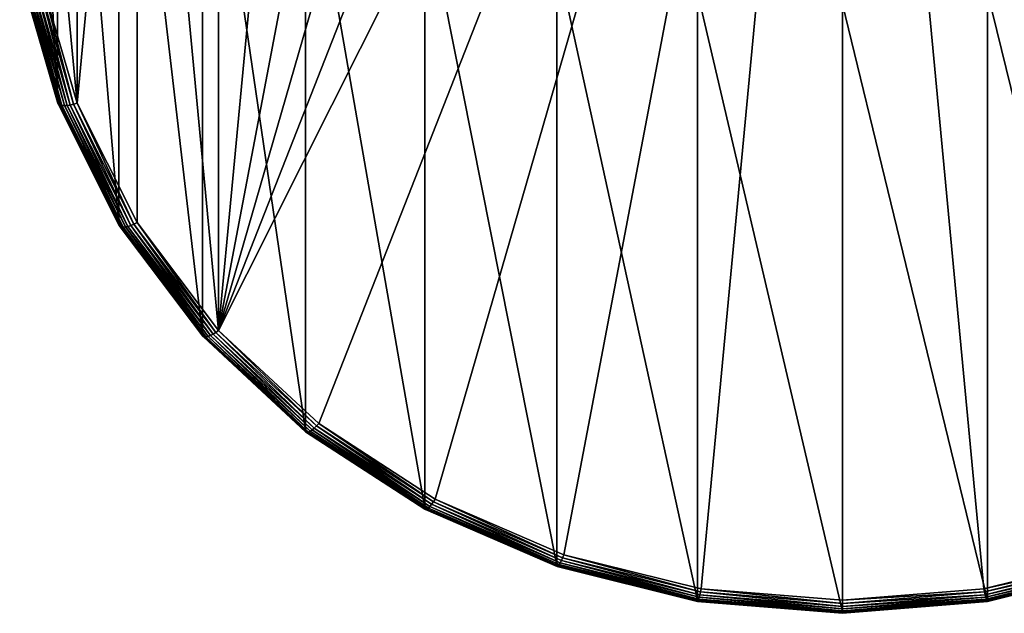
# Model space of a CAD drawing. Extents: x -380 to 136, y -232 to 36.
# Drawn here: x -12 to 2, y -232 to -223 of the extents above; entities that cross this region are included whole.
import ezdxf

# ---------------------------------------------------------------- set-up
doc = ezdxf.new("R2010")
doc.units = 0
doc.layers.add('L7', color=7, linetype='CONTINUOUS')

msp = doc.modelspace()

# ---------------------------------------------------------------- linework, layer by layer
at = {"layer": 'L7', "color": 7}
for points in [[(0, -210.0079, 239.9904), (-7.520615, -229.171, 247.7187), (-8.96272, -227.8335, 247.1794)], [(0, -210.0079, 239.9904), (-8.96272, -227.8335, 247.1794), (-2.031684, -210.1728, 240.0569)], [(-5.85, -230.2558, 248.1563), (-7.520615, -229.171, 247.7187), (0, -210.0079, 239.9904)], [(0, -210.0079, 239.9904), (-4.001636, -231.0552, 248.4786), (-5.85, -230.2558, 248.1563)], [(0, -210.0079, 239.9904), (-2.031684, -231.5447, 248.6761), (-4.001636, -231.0552, 248.4786)], [(0, -231.7096, 248.7425), (-2.031684, -231.5447, 248.6761), (0, -210.0079, 239.9904)], [(2.031684, -231.5447, 248.6761), (0, -231.7096, 248.7425), (0, -210.0079, 239.9904)], [(2.031684, -231.5447, 248.6761), (0, -210.0079, 239.9904), (4.001636, -231.0552, 248.4786)], [(4.001636, -231.0552, 248.4786), (0, -210.0079, 239.9904), (5.85, -230.2558, 248.1563)], [(5.85, -230.2558, 248.1563), (0, -210.0079, 239.9904), (2.031684, -210.1728, 240.0569)], [(-8.96272, -227.8335, 247.1794), (-4.001636, -210.6623, 240.2543), (-2.031684, -210.1728, 240.0569)], [(5.85, -230.2558, 248.1563), (2.031684, -210.1728, 240.0569), (4.001636, -210.6623, 240.2543)], [(-8.96272, -227.8335, 247.1794), (-5.85, -211.4617, 240.5767), (-4.001636, -210.6623, 240.2543)], [(-7.520615, -212.5466, 241.0142), (-5.85, -211.4617, 240.5767), (-8.96272, -227.8335, 247.1794)], [(-8.96272, -227.8335, 247.1794), (-8.96272, -213.884, 241.5536), (-7.520615, -212.5466, 241.0142)], [(-11.81769, -213.9487, 267.0718), (-11.81769, -222.6791, 245.4241), (-11.27631, -224.5529, 246.1798)], [(-11.81769, -213.9487, 267.0718), (-11.27631, -224.5529, 246.1798), (-11.27631, -215.8225, 267.8275)], [(-8.96272, -227.8335, 247.1794), (-10.1325, -215.4333, 242.1785), (-8.96272, -213.884, 241.5536)], [(-10.1325, -226.2842, 246.5545), (-10.9944, -224.5699, 245.8632), (-10.1325, -215.4333, 242.1785)], [(-10.9944, -224.5699, 245.8632), (-10.9944, -217.1476, 242.8698), (-10.1325, -215.4333, 242.1785)], [(-10.1325, -226.2842, 246.5545), (-10.1325, -215.4333, 242.1785), (-8.96272, -227.8335, 247.1794)], [(-11.27631, -215.8225, 267.8275), (-11.27631, -224.5529, 246.1798), (-10.3923, -226.3111, 246.8888)], [(-11.27631, -215.8225, 267.8275), (-10.3923, -226.3111, 246.8888), (-10.3923, -217.5807, 268.5365)], [(-10.9944, -224.5699, 245.8632), (-11.52225, -218.9745, 243.6066), (-10.9944, -217.1476, 242.8698)], [(-10.3923, -217.5807, 268.5365), (-10.3923, -226.3111, 246.8888), (-9.192533, -227.9002, 247.5297)], [(-10.3923, -217.5807, 268.5365), (-9.192533, -227.9002, 247.5297), (-9.192533, -219.1698, 269.1774)], [(-11.52225, -222.743, 245.1264), (-11.52225, -218.9745, 243.6066), (-10.9944, -224.5699, 245.8632)], [(-9.192533, -219.1698, 269.1774), (-9.192533, -227.9002, 247.5297), (-7.713452, -229.2719, 248.0829)], [(-9.192533, -219.1698, 269.1774), (-7.713452, -229.2719, 248.0829), (-7.713452, -220.5415, 269.7306)], [(-7.713452, -220.5415, 269.7306), (-7.713452, -229.2719, 248.0829), (-6, -230.3846, 248.5317)], [(-7.713452, -220.5415, 269.7306), (-6, -230.3846, 248.5317), (-6, -221.6542, 270.1794)], [(-6, -221.6542, 270.1794), (-6, -230.3846, 248.5317), (-4.104242, -231.2044, 248.8623)], [(-6, -221.6542, 270.1794), (-4.104242, -231.2044, 248.8623), (-4.104242, -222.4741, 270.51)], [(-4.104242, -222.4741, 270.51), (-4.104242, -231.2044, 248.8623), (-2.083778, -231.7065, 249.0648)], [(-4.104242, -222.4741, 270.51), (-2.083778, -231.7065, 249.0648), (-2.083778, -222.9761, 270.7125)], [(2.083778, -222.9761, 270.7125), (4.104242, -231.2044, 248.8623), (4.104242, -222.4741, 270.51)], [(-11.81769, -222.6791, 245.4241), (-11.8132, -222.6978, 245.3755), (-11.27631, -224.5529, 246.1798)], [(-11.27631, -224.5529, 246.1798), (-11.8132, -222.6978, 245.3755), (-11.27203, -224.5709, 246.1309)], [(-11.8132, -222.6978, 245.3755), (-11.79988, -222.7145, 245.3278), (-11.27203, -224.5709, 246.1309)], [(-11.27203, -224.5709, 246.1309), (-11.79988, -222.7145, 245.3278), (-11.25931, -224.5855, 246.0823)], [(-11.79988, -222.7145, 245.3278), (-11.77811, -222.7287, 245.2824), (-11.25931, -224.5855, 246.0823)], [(-11.25931, -224.5855, 246.0823), (-11.77811, -222.7287, 245.2824), (-11.23854, -224.5963, 246.0355)], [(-11.77811, -222.7287, 245.2824), (-11.74857, -222.7399, 245.2407), (-11.23854, -224.5963, 246.0355)], [(-11.23854, -224.5963, 246.0355), (-11.74857, -222.7399, 245.2407), (-11.21036, -224.6028, 245.992)], [(-11.74857, -222.7399, 245.2407), (-11.71216, -222.7478, 245.204), (-11.21036, -224.6028, 245.992)], [(-11.21036, -224.6028, 245.992), (-11.71216, -222.7478, 245.204), (-11.17561, -224.6049, 245.9529)], [(-11.71216, -222.7478, 245.204), (-11.66997, -222.7521, 245.1734), (-11.17561, -224.6049, 245.9529)], [(-11.17561, -224.6049, 245.9529), (-11.66997, -222.7521, 245.1734), (-11.13536, -224.6025, 245.9196)], [(-11.66997, -222.7521, 245.1734), (-11.6233, -222.7527, 245.1498), (-11.13536, -224.6025, 245.9196)], [(-11.6233, -222.7527, 245.1498), (-11.57355, -222.7497, 245.134), (-11.09082, -224.5957, 245.8931)], [(-11.13536, -224.6025, 245.9196), (-11.6233, -222.7527, 245.1498), (-11.09082, -224.5957, 245.8931)], [(-11.57355, -222.7497, 245.134), (-11.52225, -222.743, 245.1264), (-11.04336, -224.5848, 245.8741)], [(-11.09082, -224.5957, 245.8931), (-11.57355, -222.7497, 245.134), (-11.04336, -224.5848, 245.8741)], [(-11.04336, -224.5848, 245.8741), (-11.52225, -222.743, 245.1264), (-10.9944, -224.5699, 245.8632)], [(-2.083778, -222.9761, 270.7125), (0, -231.8756, 249.133), (0, -223.1452, 270.7807)], [(-2.083778, -222.9761, 270.7125), (-2.083778, -231.7065, 249.0648), (0, -231.8756, 249.133)], [(0, -223.1452, 270.7807), (2.083778, -231.7065, 249.0648), (2.083778, -222.9761, 270.7125)], [(2.083778, -222.9761, 270.7125), (2.083778, -231.7065, 249.0648), (4.104242, -231.2044, 248.8623)], [(0, -223.1452, 270.7807), (0, -231.8756, 249.133), (2.083778, -231.7065, 249.0648)], [(-11.27631, -224.5529, 246.1798), (-11.27203, -224.5709, 246.1309), (-10.3923, -226.3111, 246.8888)], [(-10.3923, -226.3111, 246.8888), (-11.27203, -224.5709, 246.1309), (-10.38836, -226.3284, 246.8397)], [(-11.27203, -224.5709, 246.1309), (-11.25931, -224.5855, 246.0823), (-10.38836, -226.3284, 246.8397)], [(-10.38836, -226.3284, 246.8397), (-11.25931, -224.5855, 246.0823), (-10.37664, -226.3411, 246.7903)], [(-11.25931, -224.5855, 246.0823), (-11.23854, -224.5963, 246.0355), (-10.37664, -226.3411, 246.7903)], [(-10.37664, -226.3411, 246.7903), (-11.23854, -224.5963, 246.0355), (-10.3575, -226.3485, 246.7422)], [(-11.23854, -224.5963, 246.0355), (-11.21036, -224.6028, 245.992), (-10.3575, -226.3485, 246.7422)], [(-10.3575, -226.3485, 246.7422), (-11.21036, -224.6028, 245.992), (-10.33152, -226.3507, 246.6969)], [(-11.21036, -224.6028, 245.992), (-11.17561, -224.6049, 245.9529), (-10.33152, -226.3507, 246.6969)], [(-11.17561, -224.6049, 245.9529), (-11.13536, -224.6025, 245.9196), (-10.2995, -226.3473, 246.6557)], [(-10.33152, -226.3507, 246.6969), (-11.17561, -224.6049, 245.9529), (-10.2995, -226.3473, 246.6557)], [(-11.13536, -224.6025, 245.9196), (-11.09082, -224.5957, 245.8931), (-10.2624, -226.3387, 246.6198)], [(-10.2995, -226.3473, 246.6557), (-11.13536, -224.6025, 245.9196), (-10.2624, -226.3387, 246.6198)], [(-11.09082, -224.5957, 245.8931), (-11.04336, -224.5848, 245.8741), (-10.22136, -226.325, 246.5905)], [(-10.2624, -226.3387, 246.6198), (-11.09082, -224.5957, 245.8931), (-10.22136, -226.325, 246.5905)], [(-11.04336, -224.5848, 245.8741), (-10.9944, -224.5699, 245.8632), (-10.17761, -226.3066, 246.5685)], [(-10.22136, -226.325, 246.5905), (-11.04336, -224.5848, 245.8741), (-10.17761, -226.3066, 246.5685)], [(-10.17761, -226.3066, 246.5685), (-10.9944, -224.5699, 245.8632), (-10.1325, -226.2842, 246.5545)], [(-10.3923, -226.3111, 246.8888), (-10.38836, -226.3284, 246.8397), (-9.192533, -227.9002, 247.5297)], [(-9.192533, -227.9002, 247.5297), (-10.38836, -226.3284, 246.8397), (-9.189042, -227.9169, 247.4803)], [(-10.38836, -226.3284, 246.8397), (-10.37664, -226.3411, 246.7903), (-9.189042, -227.9169, 247.4803)], [(-9.189042, -227.9169, 247.4803), (-10.37664, -226.3411, 246.7903), (-9.178674, -227.9277, 247.4302)], [(-10.37664, -226.3411, 246.7903), (-10.3575, -226.3485, 246.7422), (-9.178674, -227.9277, 247.4302)], [(-9.178674, -227.9277, 247.4302), (-10.3575, -226.3485, 246.7422), (-9.161744, -227.9323, 247.3809)], [(-10.3575, -226.3485, 246.7422), (-10.33152, -226.3507, 246.6969), (-9.161744, -227.9323, 247.3809)], [(-10.33152, -226.3507, 246.6969), (-10.2995, -226.3473, 246.6557), (-9.138768, -227.9304, 247.334)], [(-9.161744, -227.9323, 247.3809), (-10.33152, -226.3507, 246.6969), (-9.138768, -227.9304, 247.334)], [(-10.2995, -226.3473, 246.6557), (-10.2624, -226.3387, 246.6198), (-9.110441, -227.9222, 247.2908)], [(-9.138768, -227.9304, 247.334), (-10.2995, -226.3473, 246.6557), (-9.110441, -227.9222, 247.2908)], [(-10.2624, -226.3387, 246.6198), (-10.22136, -226.325, 246.5905), (-9.077626, -227.9079, 247.2527)], [(-9.110441, -227.9222, 247.2908), (-10.2624, -226.3387, 246.6198), (-9.077626, -227.9079, 247.2527)], [(-10.22136, -226.325, 246.5905), (-10.17761, -226.3066, 246.5685), (-9.041321, -227.8879, 247.2208)], [(-9.077626, -227.9079, 247.2527), (-10.22136, -226.325, 246.5905), (-9.041321, -227.8879, 247.2208)], [(-10.17761, -226.3066, 246.5685), (-10.1325, -226.2842, 246.5545), (-9.002627, -227.8629, 247.1961)], [(-9.041321, -227.8879, 247.2208), (-10.17761, -226.3066, 246.5685), (-9.002627, -227.8629, 247.1961)], [(-9.002627, -227.8629, 247.1961), (-10.1325, -226.2842, 246.5545), (-8.96272, -227.8335, 247.1794)], [(-9.192533, -227.9002, 247.5297), (-9.189042, -227.9169, 247.4803), (-7.713452, -229.2719, 248.0829)], [(-7.713452, -229.2719, 248.0829), (-9.189042, -227.9169, 247.4803), (-7.710522, -229.2881, 248.0333)], [(-9.189042, -227.9169, 247.4803), (-9.178674, -227.9277, 247.4302), (-7.710522, -229.2881, 248.0333)], [(-7.710522, -229.2881, 248.0333), (-9.178674, -227.9277, 247.4302), (-7.701822, -229.2974, 247.9826)], [(-9.178674, -227.9277, 247.4302), (-9.161744, -227.9323, 247.3809), (-7.701822, -229.2974, 247.9826)], [(-9.161744, -227.9323, 247.3809), (-9.138768, -227.9304, 247.334), (-7.687616, -229.2994, 247.9323)], [(-7.701822, -229.2974, 247.9826), (-9.161744, -227.9323, 247.3809), (-7.687616, -229.2994, 247.9323)], [(-9.138768, -227.9304, 247.334), (-9.110441, -227.9222, 247.2908), (-7.668336, -229.2942, 247.884)], [(-7.687616, -229.2994, 247.9323), (-9.138768, -227.9304, 247.334), (-7.668336, -229.2942, 247.884)], [(-9.110441, -227.9222, 247.2908), (-9.077626, -227.9079, 247.2527), (-7.644568, -229.2817, 247.8391)], [(-7.668336, -229.2942, 247.884), (-9.110441, -227.9222, 247.2908), (-7.644568, -229.2817, 247.8391)], [(-9.077626, -227.9079, 247.2527), (-9.041321, -227.8879, 247.2208), (-7.617033, -229.2625, 247.799)], [(-7.644568, -229.2817, 247.8391), (-9.077626, -227.9079, 247.2527), (-7.617033, -229.2625, 247.799)], [(-9.041321, -227.8879, 247.2208), (-9.002627, -227.8629, 247.1961), (-7.586569, -229.2371, 247.7649)], [(-7.617033, -229.2625, 247.799), (-9.041321, -227.8879, 247.2208), (-7.586569, -229.2371, 247.7649)], [(-9.002627, -227.8629, 247.1961), (-8.96272, -227.8335, 247.1794), (-7.554101, -229.2063, 247.7379)], [(-7.586569, -229.2371, 247.7649), (-9.002627, -227.8629, 247.1961), (-7.554101, -229.2063, 247.7379)], [(-7.554101, -229.2063, 247.7379), (-8.96272, -227.8335, 247.1794), (-7.520615, -229.171, 247.7187)], [(-7.586569, -229.2371, 247.7649), (-7.554101, -229.2063, 247.7379), (-5.901303, -230.3315, 248.2063)], [(-7.554101, -229.2063, 247.7379), (-7.520615, -229.171, 247.7187), (-5.876047, -230.296, 248.1774)], [(-5.901303, -230.3315, 248.2063), (-7.554101, -229.2063, 247.7379), (-5.876047, -230.296, 248.1774)], [(-5.876047, -230.296, 248.1774), (-7.520615, -229.171, 247.7187), (-5.85, -230.2558, 248.1563)], [(-7.713452, -229.2719, 248.0829), (-7.710522, -229.2881, 248.0333), (-6, -230.3846, 248.5317)], [(-6, -230.3846, 248.5317), (-7.710522, -229.2881, 248.0333), (-5.997721, -230.4004, 248.4819)], [(-7.710522, -229.2881, 248.0333), (-7.701822, -229.2974, 247.9826), (-5.997721, -230.4004, 248.4819)], [(-5.997721, -230.4004, 248.4819), (-7.701822, -229.2974, 247.9826), (-5.990954, -230.4084, 248.4306)], [(-7.701822, -229.2974, 247.9826), (-7.687616, -229.2994, 247.9323), (-5.990954, -230.4084, 248.4306)], [(-7.687616, -229.2994, 247.9323), (-7.668336, -229.2942, 247.884), (-5.979904, -230.4084, 248.3795)], [(-5.990954, -230.4084, 248.4306), (-7.687616, -229.2994, 247.9323), (-5.979904, -230.4084, 248.3795)], [(-7.668336, -229.2942, 247.884), (-7.644568, -229.2817, 247.8391), (-5.964907, -230.4003, 248.3301)], [(-5.979904, -230.4084, 248.3795), (-7.668336, -229.2942, 247.884), (-5.964907, -230.4003, 248.3301)], [(-7.644568, -229.2817, 247.8391), (-7.617033, -229.2625, 247.799), (-5.946418, -230.3845, 248.2838)], [(-5.964907, -230.4003, 248.3301), (-7.644568, -229.2817, 247.8391), (-5.946418, -230.3845, 248.2838)], [(-7.617033, -229.2625, 247.799), (-7.586569, -229.2371, 247.7649), (-5.925, -230.3613, 248.2421)], [(-5.946418, -230.3845, 248.2838), (-7.617033, -229.2625, 247.799), (-5.925, -230.3613, 248.2421)], [(-5.925, -230.3613, 248.2421), (-7.586569, -229.2371, 247.7649), (-5.901303, -230.3315, 248.2063)], [(-5.946418, -230.3845, 248.2838), (-5.925, -230.3613, 248.2421), (-4.06759, -231.197, 248.6115)], [(-5.925, -230.3613, 248.2421), (-5.901303, -230.3315, 248.2063), (-4.052939, -231.1709, 248.5686)], [(-4.06759, -231.197, 248.6115), (-5.925, -230.3613, 248.2421), (-4.052939, -231.1709, 248.5686)], [(-5.901303, -230.3315, 248.2063), (-5.876047, -230.296, 248.1774), (-4.036729, -231.1378, 248.5315)], [(-4.052939, -231.1709, 248.5686), (-5.901303, -230.3315, 248.2063), (-4.036729, -231.1378, 248.5315)], [(-5.876047, -230.296, 248.1774), (-5.85, -230.2558, 248.1563), (-4.019453, -231.0989, 248.5012)], [(-4.036729, -231.1378, 248.5315), (-5.876047, -230.296, 248.1774), (-4.019453, -231.0989, 248.5012)], [(-4.019453, -231.0989, 248.5012), (-5.85, -230.2558, 248.1563), (-4.001636, -231.0552, 248.4786)], [(-6, -230.3846, 248.5317), (-5.997721, -230.4004, 248.4819), (-4.104242, -231.2044, 248.8623)], [(-4.104242, -231.2044, 248.8623), (-5.997721, -230.4004, 248.4819), (-4.102683, -231.2199, 248.8124)], [(-5.997721, -230.4004, 248.4819), (-5.990954, -230.4084, 248.4306), (-4.102683, -231.2199, 248.8124)], [(-4.102683, -231.2199, 248.8124), (-5.990954, -230.4084, 248.4306), (-4.098054, -231.227, 248.7608)], [(-5.990954, -230.4084, 248.4306), (-5.979904, -230.4084, 248.3795), (-4.098054, -231.227, 248.7608)], [(-5.979904, -230.4084, 248.3795), (-5.964907, -230.4003, 248.3301), (-4.090495, -231.2255, 248.7091)], [(-4.098054, -231.227, 248.7608), (-5.979904, -230.4084, 248.3795), (-4.090495, -231.2255, 248.7091)], [(-5.964907, -230.4003, 248.3301), (-5.946418, -230.3845, 248.2838), (-4.080236, -231.2154, 248.6588)], [(-4.090495, -231.2255, 248.7091), (-5.964907, -230.4003, 248.3301), (-4.080236, -231.2154, 248.6588)], [(-4.080236, -231.2154, 248.6588), (-5.946418, -230.3845, 248.2838), (-4.06759, -231.197, 248.6115)], [(-4.019453, -231.0989, 248.5012), (-4.001636, -231.0552, 248.4786), (-2.04073, -231.5906, 248.6995)], [(-2.04073, -231.5906, 248.6995), (-4.001636, -231.0552, 248.4786), (-2.031684, -231.5447, 248.6761)], [(4.019453, -231.0989, 248.5012), (2.031684, -231.5447, 248.6761), (4.001636, -231.0552, 248.4786)], [(-4.104242, -231.2044, 248.8623), (-4.102683, -231.2199, 248.8124), (-2.083778, -231.7065, 249.0648)], [(-4.080236, -231.2154, 248.6588), (-4.06759, -231.197, 248.6115), (-2.07159, -231.7145, 248.8601)], [(-4.06759, -231.197, 248.6115), (-4.052939, -231.1709, 248.5686), (-2.065169, -231.6946, 248.8122)], [(-2.07159, -231.7145, 248.8601), (-4.06759, -231.197, 248.6115), (-2.065169, -231.6946, 248.8122)], [(-4.052939, -231.1709, 248.5686), (-4.036729, -231.1378, 248.5315), (-2.057731, -231.6667, 248.7686)], [(-2.065169, -231.6946, 248.8122), (-4.052939, -231.1709, 248.5686), (-2.057731, -231.6667, 248.7686)], [(-4.036729, -231.1378, 248.5315), (-4.019453, -231.0989, 248.5012), (-2.049501, -231.6317, 248.7306)], [(-2.057731, -231.6667, 248.7686), (-4.036729, -231.1378, 248.5315), (-2.049501, -231.6317, 248.7306)], [(-2.049501, -231.6317, 248.7306), (-4.019453, -231.0989, 248.5012), (-2.04073, -231.5906, 248.6995)], [(2.04073, -231.5906, 248.6995), (2.031684, -231.5447, 248.6761), (4.019453, -231.0989, 248.5012)], [(4.036729, -231.1378, 248.5315), (2.04073, -231.5906, 248.6995), (4.019453, -231.0989, 248.5012)], [(2.049501, -231.6317, 248.7306), (2.04073, -231.5906, 248.6995), (4.036729, -231.1378, 248.5315)], [(4.052939, -231.1709, 248.5686), (2.049501, -231.6317, 248.7306), (4.036729, -231.1378, 248.5315)], [(2.057731, -231.6667, 248.7686), (2.049501, -231.6317, 248.7306), (4.052939, -231.1709, 248.5686)], [(4.06759, -231.197, 248.6115), (2.057731, -231.6667, 248.7686), (4.052939, -231.1709, 248.5686)], [(2.065169, -231.6946, 248.8122), (2.057731, -231.6667, 248.7686), (4.06759, -231.197, 248.6115)], [(4.080236, -231.2154, 248.6588), (2.065169, -231.6946, 248.8122), (4.06759, -231.197, 248.6115)], [(2.083778, -231.7065, 249.0648), (2.082987, -231.7218, 249.0148), (4.104242, -231.2044, 248.8623)], [(4.104242, -231.2044, 248.8623), (2.082987, -231.7218, 249.0148), (4.102683, -231.2199, 248.8124)], [(-2.083778, -231.7065, 249.0648), (-4.102683, -231.2199, 248.8124), (-2.082987, -231.7218, 249.0148)], [(-4.102683, -231.2199, 248.8124), (-4.098054, -231.227, 248.7608), (-2.082987, -231.7218, 249.0148)], [(-4.098054, -231.227, 248.7608), (-4.090495, -231.2255, 248.7091), (-2.080637, -231.7284, 248.963)], [(-2.082987, -231.7218, 249.0148), (-4.098054, -231.227, 248.7608), (-2.080637, -231.7284, 248.963)], [(-4.090495, -231.2255, 248.7091), (-4.080236, -231.2154, 248.6588), (-2.076799, -231.7259, 248.9109)], [(-2.080637, -231.7284, 248.963), (-4.090495, -231.2255, 248.7091), (-2.076799, -231.7259, 248.9109)], [(-2.076799, -231.7259, 248.9109), (-4.080236, -231.2154, 248.6588), (-2.07159, -231.7145, 248.8601)], [(2.07159, -231.7145, 248.8601), (2.065169, -231.6946, 248.8122), (4.080236, -231.2154, 248.6588)], [(4.090495, -231.2255, 248.7091), (2.07159, -231.7145, 248.8601), (4.080236, -231.2154, 248.6588)], [(2.076799, -231.7259, 248.9109), (2.07159, -231.7145, 248.8601), (4.090495, -231.2255, 248.7091)], [(4.098054, -231.227, 248.7608), (2.076799, -231.7259, 248.9109), (4.090495, -231.2255, 248.7091)], [(2.080637, -231.7284, 248.963), (2.076799, -231.7259, 248.9109), (4.098054, -231.227, 248.7608)], [(2.082987, -231.7218, 249.0148), (2.080637, -231.7284, 248.963), (4.102683, -231.2199, 248.8124)], [(4.102683, -231.2199, 248.8124), (2.080637, -231.7284, 248.963), (4.098054, -231.227, 248.7608)], [(-2.057731, -231.6667, 248.7686), (-2.049501, -231.6317, 248.7306), (0, -231.8337, 248.8359)], [(-2.049501, -231.6317, 248.7306), (-2.04073, -231.5906, 248.6995), (0, -231.798, 248.7977)], [(0, -231.8337, 248.8359), (-2.049501, -231.6317, 248.7306), (0, -231.798, 248.7977)], [(-2.04073, -231.5906, 248.6995), (-2.031684, -231.5447, 248.6761), (0, -231.7562, 248.7663)], [(0, -231.798, 248.7977), (-2.04073, -231.5906, 248.6995), (0, -231.7562, 248.7663)], [(0, -231.7562, 248.7663), (-2.031684, -231.5447, 248.6761), (0, -231.7096, 248.7425)], [(2.04073, -231.5906, 248.6995), (0, -231.7096, 248.7425), (2.031684, -231.5447, 248.6761)], [(2.049501, -231.6317, 248.7306), (0, -231.7562, 248.7663), (2.04073, -231.5906, 248.6995)], [(0, -231.7562, 248.7663), (0, -231.7096, 248.7425), (2.04073, -231.5906, 248.6995)], [(2.057731, -231.6667, 248.7686), (0, -231.798, 248.7977), (2.049501, -231.6317, 248.7306)], [(0, -231.798, 248.7977), (0, -231.7562, 248.7663), (2.049501, -231.6317, 248.7306)], [(-2.083778, -231.7065, 249.0648), (-2.082987, -231.7218, 249.0148), (0, -231.8756, 249.133)], [(0, -231.8756, 249.133), (-2.082987, -231.7218, 249.0148), (0, -231.8908, 249.083)], [(-2.082987, -231.7218, 249.0148), (-2.080637, -231.7284, 248.963), (0, -231.8908, 249.083)], [(-2.080637, -231.7284, 248.963), (-2.076799, -231.7259, 248.9109), (0, -231.8972, 249.0311)], [(0, -231.8908, 249.083), (-2.080637, -231.7284, 248.963), (0, -231.8972, 249.0311)], [(-2.076799, -231.7259, 248.9109), (-2.07159, -231.7145, 248.8601), (0, -231.8944, 248.9788)], [(0, -231.8972, 249.0311), (-2.076799, -231.7259, 248.9109), (0, -231.8944, 248.9788)], [(-2.07159, -231.7145, 248.8601), (-2.065169, -231.6946, 248.8122), (0, -231.8826, 248.9279)], [(0, -231.8944, 248.9788), (-2.07159, -231.7145, 248.8601), (0, -231.8826, 248.9279)], [(-2.065169, -231.6946, 248.8122), (-2.057731, -231.6667, 248.7686), (0, -231.8622, 248.8798)], [(0, -231.8826, 248.9279), (-2.065169, -231.6946, 248.8122), (0, -231.8622, 248.8798)], [(0, -231.8622, 248.8798), (-2.057731, -231.6667, 248.7686), (0, -231.8337, 248.8359)], [(2.065169, -231.6946, 248.8122), (0, -231.8337, 248.8359), (2.057731, -231.6667, 248.7686)], [(0, -231.8337, 248.8359), (0, -231.798, 248.7977), (2.057731, -231.6667, 248.7686)], [(2.07159, -231.7145, 248.8601), (0, -231.8622, 248.8798), (2.065169, -231.6946, 248.8122)], [(0, -231.8622, 248.8798), (0, -231.8337, 248.8359), (2.065169, -231.6946, 248.8122)], [(0, -231.8756, 249.133), (0, -231.8908, 249.083), (2.083778, -231.7065, 249.0648)], [(2.083778, -231.7065, 249.0648), (0, -231.8908, 249.083), (2.082987, -231.7218, 249.0148)], [(2.076799, -231.7259, 248.9109), (0, -231.8826, 248.9279), (2.07159, -231.7145, 248.8601)], [(0, -231.8826, 248.9279), (0, -231.8622, 248.8798), (2.07159, -231.7145, 248.8601)], [(0, -231.8908, 249.083), (0, -231.8972, 249.0311), (2.082987, -231.7218, 249.0148)], [(2.082987, -231.7218, 249.0148), (0, -231.8972, 249.0311), (2.080637, -231.7284, 248.963)], [(2.080637, -231.7284, 248.963), (0, -231.8944, 248.9788), (2.076799, -231.7259, 248.9109)], [(0, -231.8944, 248.9788), (0, -231.8826, 248.9279), (2.076799, -231.7259, 248.9109)], [(0, -231.8972, 249.0311), (0, -231.8944, 248.9788), (2.080637, -231.7284, 248.963)]]:
    msp.add_3dface(points, dxfattribs=at)

doc.saveas('drawing.dxf')
